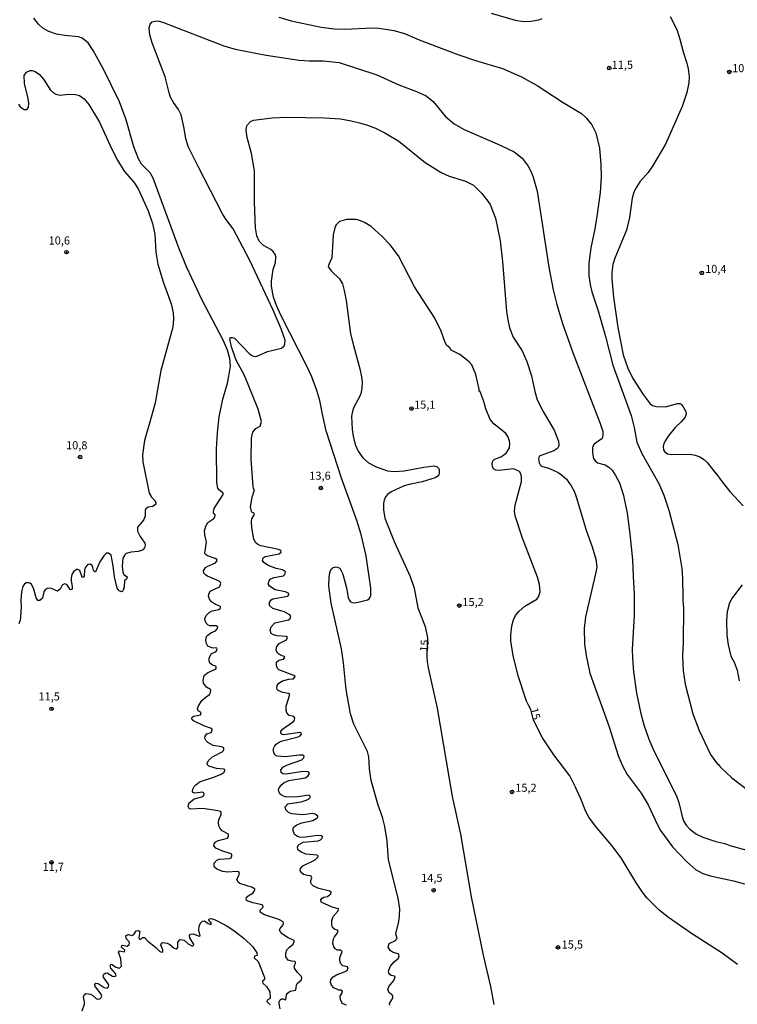
# Model space of a CAD drawing. Units: millimetres. Extents: x 183144 to 185558, y 1657653 to 1660431.
# Drawn here: x 184279 to 184502, y 1659391 to 1659696 of the extents above; entities that cross this region are included whole.
import ezdxf
from ezdxf.enums import TextEntityAlignment as Align

# ---------------------------------------------------------------- set-up
doc = ezdxf.new("R2010")
doc.units = ezdxf.units.MM
for name, color, linetype in [('IMAGEM', 7, 'Continuous'), ('V-CURVA_DE_NIVEL', 4, 'Continuous'), ('V-CURVA_MESTRA', 1, 'Continuous'), ('V-PONTO_DE_APARELHO', 4, 'Continuous'), ('V-TEXTO_DE_ALTIMETRIA', 7, 'Continuous')]:
    doc.layers.add(name, color=color, linetype=linetype)
picture_1 = doc.add_image_def('image1.jpg', size_in_pixel=(4022, 4628))

# ---------------------------------------------------------------- blocks, each defined once
blk = doc.blocks.new('805')
at = {"color": 0, "linetype": 'ByBlock', "lineweight": -2}
for radius in [0.562, 0.0806]:
    blk.add_circle((0, 0), radius, dxfattribs=at)

msp = doc.modelspace()

# ---------------------------------------------------------------- linework, layer by layer
at = {"layer": 'V-CURVA_DE_NIVEL'}
for points in [[(184359.85, 1659389.46), (184359.51, 1659391.13), (184359.55, 1659391.6), (184359.87, 1659392.26), (184360.28, 1659392.52), (184360.79, 1659392.52), (184361.35, 1659392.3), (184361.56, 1659392.41), (184361.75, 1659393.76), (184362.07, 1659394.31), (184362.97, 1659394.91), (184364.56, 1659395.27), (184364.81, 1659395.88), (184364.89, 1659396.92), (184365.11, 1659397.33), (184366.41, 1659398.48), (184366.52, 1659399), (184366.33, 1659399.57), (184365.17, 1659400.71), (184364.23, 1659402.12), (184364.15, 1659402.55), (184364.62, 1659403.58), (184364.59, 1659403.98), (184364.41, 1659404.15), (184364.41, 1659404.15), (184363.32, 1659404.23), (184362.27, 1659404.51), (184361.6, 1659405.54), (184361.6, 1659406.7), (184361.94, 1659407.72), (184362.69, 1659408.62), (184363.87, 1659409.47), (184364.19, 1659410.33), (184364.13, 1659410.67), (184362.33, 1659411.46), (184360.58, 1659412.64), (184359.83, 1659413.45), (184359.64, 1659413.92), (184359.8, 1659414.4), (184360.79, 1659415.46), (184360.9, 1659416.02), (184360.72, 1659416.47), (184359.42, 1659417.17), (184354.98, 1659418.6), (184353.65, 1659419.42), (184353.6, 1659420), (184354.57, 1659420.98), (184354.42, 1659421.56), (184353.31, 1659421.94), (184351.38, 1659422.28), (184349.41, 1659423.01), (184349.29, 1659423.5), (184349.44, 1659424.1), (184350.18, 1659424.7), (184351.49, 1659425.38), (184352.02, 1659426.2), (184352.02, 1659426.6), (184351.3, 1659427.03), (184347.32, 1659428.35), (184346.83, 1659428.72), (184346.42, 1659429.62), (184347.23, 1659431.2), (184346.97, 1659431.89), (184346.51, 1659431.99), (184343.47, 1659431.82), (184342.1, 1659431.99), (184340.2, 1659432.74), (184339.51, 1659433.36), (184339.34, 1659433.9), (184339.4, 1659434.62), (184340.14, 1659435.56), (184340.91, 1659435.8), (184344.07, 1659436.01), (184344.62, 1659436.29), (184344.88, 1659436.89), (184344.88, 1659437.32), (184344.67, 1659437.55), (184341.72, 1659438.4), (184339.85, 1659439.28), (184339.3, 1659440.01), (184339.32, 1659440.56), (184339.88, 1659441.21), (184340.61, 1659441.59), (184343.55, 1659442.4), (184343.83, 1659442.92), (184343.81, 1659443.58), (184341.89, 1659444.61), (184341.24, 1659445.36), (184340.86, 1659446.17), (184340.69, 1659447.28), (184340.77, 1659448.05), (184341.56, 1659449.72), (184341.5, 1659450.49), (184341.35, 1659450.66), (184340.56, 1659450.85), (184335.9, 1659451.58), (184332.05, 1659451.36), (184331.64, 1659451.6), (184331.32, 1659452.16), (184331.36, 1659452.71), (184331.64, 1659453.27), (184332.52, 1659454.06), (184333.21, 1659454.51), (184335.52, 1659455.13), (184336.18, 1659455.62), (184336.3, 1659456.2), (184335.84, 1659456.58), (184333.42, 1659456.32), (184332.76, 1659456.56), (184332.63, 1659456.82), (184332.75, 1659457.59), (184333.18, 1659458.4), (184333.7, 1659458.91), (184334.74, 1659459.73), (184335.43, 1659460.07), (184339.28, 1659461.26), (184341.55, 1659462.16), (184342.49, 1659462.8), (184342.7, 1659463.32), (184342.7, 1659463.55), (184342.36, 1659463.72), (184340.05, 1659463.98), (184337.7, 1659464.66), (184337.29, 1659465.07), (184337.2, 1659465.63), (184337.2, 1659465.63), (184337.72, 1659466.53), (184338.83, 1659467.53), (184342.04, 1659469.2), (184342.38, 1659469.86), (184342.36, 1659470.37), (184341.63, 1659470.65), (184339.02, 1659471.06), (184337.36, 1659472.02), (184336.88, 1659472.56), (184336.5, 1659473.33), (184336.54, 1659473.97), (184337.05, 1659474.67), (184338.47, 1659475.12), (184338.78, 1659475.81), (184338.72, 1659476.13), (184338.23, 1659476.47), (184336.12, 1659477.19), (184332.99, 1659478.71), (184332.52, 1659479.08), (184332.39, 1659479.49), (184332.56, 1659479.83), (184333.01, 1659480.17), (184335.11, 1659480.55), (184335.36, 1659481.35), (184334.4, 1659481.84), (184334.25, 1659482.1), (184334.17, 1659482.48), (184334.36, 1659483.16), (184335.56, 1659485), (184336.88, 1659486.18), (184337.91, 1659486.86), (184338.25, 1659487.53), (184338.36, 1659488.21), (184338.23, 1659488.43), (184337.01, 1659489.13), (184336.09, 1659490.35), (184335.92, 1659491.21), (184336.3, 1659492.74), (184337.31, 1659493.62), (184339.64, 1659494.71), (184339.94, 1659494.99), (184339.98, 1659495.35), (184339.85, 1659495.65), (184338.87, 1659495.93), (184338.06, 1659496.59), (184337.82, 1659497.32), (184337.82, 1659498.26), (184338.53, 1659499.56), (184339.62, 1659500.05), (184340.05, 1659500.44), (184340.3, 1659501), (184340.24, 1659501.26), (184338.64, 1659501.36), (184337.44, 1659501.91), (184336.88, 1659502.86), (184336.75, 1659503.91), (184337.14, 1659505.02), (184337.4, 1659505.31), (184338.3, 1659505.96), (184339.75, 1659506.6), (184340.35, 1659507.29), (184340.54, 1659507.82), (184339.97, 1659508.12), (184338.04, 1659508.16), (184337.55, 1659508.37), (184336.86, 1659509.02), (184336.54, 1659509.72), (184336.46, 1659510.45), (184336.86, 1659511.35), (184337.82, 1659512.29), (184338.72, 1659512.78), (184340.84, 1659513.27), (184341.31, 1659513.64), (184341.33, 1659514.06), (184341.14, 1659514.25), (184339.75, 1659514.81), (184338.57, 1659515.58), (184337.91, 1659516.44), (184337.59, 1659517.46), (184337.67, 1659518.02), (184338.1, 1659518.87), (184341.01, 1659520.26), (184341.37, 1659520.93), (184341.39, 1659521.27), (184341.29, 1659521.61), (184340.9, 1659521.97), (184337.27, 1659523.55), (184336.75, 1659523.83), (184336.13, 1659524.48), (184336.07, 1659525.25), (184336.67, 1659526.21), (184337.36, 1659526.7), (184339.81, 1659527.7), (184340.3, 1659528.41), (184340.17, 1659528.77), (184339.67, 1659529.05), (184337.31, 1659529.86), (184336.71, 1659530.29), (184336.46, 1659530.68), (184337.03, 1659534.14), (184337.03, 1659534.14), (184336.43, 1659536.41), (184336.41, 1659537.65), (184336.73, 1659539.02), (184337.42, 1659540.17), (184339.3, 1659541.39), (184339.6, 1659541.82), (184339.68, 1659542.61), (184339.19, 1659543.21), (184339.11, 1659543.55), (184339.36, 1659544.58), (184342.12, 1659548.9), (184342.14, 1659549.28), (184341.03, 1659550.22), (184340.54, 1659550.84), (184340.17, 1659552.58), (184340.11, 1659563.01), (184340.41, 1659568.02), (184340.92, 1659572.98), (184342.01, 1659578.45), (184343.45, 1659583.41), (184343.9, 1659585.51), (184344.39, 1659588.67), (184344.2, 1659590.98), (184343.45, 1659593.63), (184342.21, 1659596.5), (184335.49, 1659609.33), (184330.89, 1659619.25), (184328.56, 1659624.98), (184320.46, 1659646.96), (184319.48, 1659648.55), (184316.87, 1659651.22), (184315.86, 1659652.95), (184314.49, 1659656.67), (184312.12, 1659665.01), (184310, 1659670.53), (184305.06, 1659680.71), (184301.86, 1659686.44), (184300.27, 1659688.83), (184298.44, 1659690.28), (184297.28, 1659690.73), (184293.09, 1659691.12), (184290.44, 1659691.59), (184288.09, 1659692.38), (184286.21, 1659693.45), (184284.92, 1659694.62), (184283.42, 1659696.49)], [(184380.38, 1659390.64), (184379.52, 1659390.89), (184379.18, 1659391.15), (184378.9, 1659391.47), (184378.56, 1659392.37), (184378.48, 1659393.35), (184379.09, 1659394.38), (184379.16, 1659394.96), (184378.67, 1659395.28), (184378.07, 1659395.25), (184377.56, 1659395.42), (184376.44, 1659396), (184375.71, 1659396.78), (184375.44, 1659397.72), (184375.57, 1659398.55), (184376.29, 1659399.34), (184377.26, 1659399.98), (184379.95, 1659401), (184380.61, 1659401.39), (184380.95, 1659402.21), (184380.74, 1659402.48), (184379.29, 1659402.76), (184378.67, 1659403.45), (184378.3, 1659404.34), (184378.3, 1659405.29), (184379.01, 1659407.25), (184378.67, 1659407.61), (184377.56, 1659407.61), (184376.89, 1659408.02), (184376.46, 1659408.66), (184376.19, 1659409.78), (184376.33, 1659411.14), (184376.68, 1659411.83), (184377.51, 1659412.85), (184377.79, 1659413.54), (184377.64, 1659413.86), (184376.75, 1659414.07), (184376.04, 1659414.69), (184376.04, 1659414.69), (184375.82, 1659415.51), (184375.89, 1659416.83), (184376.29, 1659418.12), (184377.83, 1659419.82), (184377.94, 1659420.47), (184375.93, 1659421), (184372.57, 1659422.5), (184372.42, 1659423.25), (184372.81, 1659423.72), (184373.37, 1659424.1), (184374.48, 1659424.31), (184375.07, 1659424.65), (184375.5, 1659425.08), (184375.63, 1659425.58), (184375.25, 1659425.96), (184371.78, 1659426.79), (184370.2, 1659427.5), (184369.56, 1659428.08), (184369.36, 1659428.51), (184369.38, 1659429.19), (184369.66, 1659430.05), (184369.49, 1659430.54), (184369.22, 1659430.73), (184368.32, 1659430.79), (184367.03, 1659431.13), (184366.2, 1659431.82), (184366.01, 1659432.31), (184366.13, 1659432.96), (184366.86, 1659433.83), (184370.69, 1659435.6), (184371.54, 1659436.5), (184371.59, 1659436.83), (184371.33, 1659437.04), (184367.76, 1659437.44), (184366.44, 1659438), (184365.43, 1659438.68), (184365.28, 1659439.03), (184365.2, 1659439.54), (184365.5, 1659440.31), (184366.95, 1659441.12), (184371.61, 1659441.55), (184372.34, 1659441.8), (184372.83, 1659442.36), (184372.98, 1659442.77), (184372.57, 1659443.13), (184371.4, 1659443.19), (184366.99, 1659442.57), (184365.84, 1659442.68), (184365.22, 1659442.87), (184364.25, 1659443.49), (184363.85, 1659444.76), (184363.89, 1659445.53), (184364.25, 1659446.02), (184365, 1659446.53), (184366.57, 1659447.15), (184369.99, 1659447.88), (184371.23, 1659448.54), (184371.52, 1659448.91), (184371.48, 1659449.21), (184370.67, 1659449.84), (184369.99, 1659449.99), (184366.87, 1659449.57), (184363.49, 1659449.95), (184362.42, 1659450.34), (184361.56, 1659451.13), (184361.41, 1659452.07), (184362.18, 1659452.95), (184366.35, 1659453.61), (184367.89, 1659454.12), (184368.6, 1659454.46), (184369.17, 1659454.98), (184369.17, 1659455.34), (184368.79, 1659455.66), (184364.6, 1659455.02), (184361.52, 1659455.13), (184360.84, 1659455.34), (184360.13, 1659455.79), (184359.74, 1659456.13), (184359.4, 1659456.78), (184359.36, 1659457.46), (184359.53, 1659457.98), (184360.32, 1659459.02), (184361.11, 1659459.66), (184362.48, 1659460.19), (184367.55, 1659461.11), (184368.45, 1659461.61), (184368.91, 1659462.42), (184368.77, 1659462.74), (184368.42, 1659462.93), (184366.87, 1659463.04), (184361.73, 1659462.2), (184360.66, 1659462.33), (184360.15, 1659462.72), (184360.06, 1659463.45), (184360.68, 1659464.32), (184362.14, 1659465.13), (184366.52, 1659466.59), (184367.2, 1659467.3), (184367.29, 1659467.81), (184366.95, 1659468.09), (184366.95, 1659468.09), (184365.84, 1659468.13), (184361.43, 1659467.53), (184358.95, 1659467.74), (184358.22, 1659468.15), (184357.75, 1659469.22), (184357.73, 1659470.1), (184358.2, 1659471.02), (184358.59, 1659471.49), (184359.53, 1659472.13), (184360.19, 1659472.43), (184365.37, 1659473.79), (184365.99, 1659474.05), (184366.48, 1659474.59), (184366.35, 1659475), (184365.88, 1659475.12), (184361.09, 1659474.35), (184360.41, 1659474.48), (184360, 1659474.87), (184360.06, 1659475.46), (184360.6, 1659476.11), (184363.98, 1659478.48), (184364.27, 1659478.93), (184364.42, 1659479.57), (184364.08, 1659480.02), (184362.67, 1659480.42), (184361.9, 1659481.24), (184361.71, 1659481.92), (184361.71, 1659483.29), (184362.78, 1659486.89), (184362.46, 1659487.23), (184360.62, 1659487.5), (184359.23, 1659488.12), (184358.93, 1659488.44), (184358.84, 1659488.81), (184358.95, 1659489.71), (184359.38, 1659490.37), (184360.54, 1659491.12), (184362.52, 1659491.63), (184363.98, 1659491.78), (184364.51, 1659492.47), (184364.06, 1659492.76), (184359.4, 1659494.49), (184359.03, 1659494.93), (184358.65, 1659495.89), (184358.74, 1659496.89), (184359.38, 1659497.53), (184360.88, 1659497.87), (184361.28, 1659498.41), (184361.09, 1659498.69), (184359.94, 1659499.03), (184359.01, 1659499.65), (184358.59, 1659500.61), (184358.74, 1659501.55), (184359.57, 1659502.68), (184361.77, 1659503.8), (184362.09, 1659504.51), (184361.69, 1659504.91), (184358.91, 1659505.1), (184357.76, 1659505.38), (184357.09, 1659505.79), (184356.77, 1659506.86), (184357.05, 1659507.84), (184358.2, 1659509.1), (184362.38, 1659510.02), (184362.91, 1659510.42), (184363.14, 1659511.13), (184362.86, 1659511.56), (184361.05, 1659512.5), (184357.52, 1659513.59), (184356.55, 1659514.51), (184356.51, 1659515.39), (184357.07, 1659516.27), (184357.59, 1659516.56), (184362.18, 1659517.38), (184362.48, 1659517.76), (184362.52, 1659518.17), (184361.52, 1659518.66), (184358.23, 1659519.34), (184356.49, 1659520.41), (184356.19, 1659520.97), (184356.17, 1659521.53), (184356.38, 1659522.13), (184356.75, 1659522.59), (184357.88, 1659523.17), (184360.84, 1659523.68), (184361.26, 1659524.11), (184361.45, 1659524.86), (184360.58, 1659525.48), (184358.61, 1659525.93), (184356.09, 1659526.87), (184354.72, 1659527.83), (184354.38, 1659528.45), (184354.59, 1659529.22), (184355.15, 1659529.67), (184359.47, 1659530.46), (184360.1, 1659531.02), (184360.04, 1659531.53), (184359.34, 1659531.85), (184353.82, 1659532.94), (184352.92, 1659533.39), (184352.92, 1659533.39), (184352.3, 1659533.9), (184351.64, 1659535.04), (184351.06, 1659538.55), (184350.95, 1659540.47), (184351.06, 1659541.29), (184351.7, 1659542.33), (184351.85, 1659543), (184351.04, 1659543.38), (184350.89, 1659543.59), (184350.59, 1659545.05), (184351.14, 1659548.09), (184351.87, 1659550.27), (184351.55, 1659550.69), (184351.44, 1659551.38), (184350.85, 1659559.85), (184350.91, 1659566.35), (184351.38, 1659568.23), (184352.28, 1659569.29), (184353.63, 1659570.09), (184354.01, 1659571.48), (184352.96, 1659575.33), (184349.95, 1659582.94), (184348.64, 1659585.93), (184346.18, 1659590.55), (184345.73, 1659591.67), (184344.71, 1659594.66), (184344.2, 1659597.1), (184344.3, 1659597.44), (184344.58, 1659597.5), (184344.97, 1659597.54), (184345.63, 1659597.31), (184350.37, 1659592.48), (184351.26, 1659591.87), (184352.32, 1659591.68), (184352.88, 1659591.81), (184355.87, 1659593.22), (184360.24, 1659594.18), (184361.11, 1659594.98), (184361.32, 1659595.6), (184361.35, 1659596.67), (184360.1, 1659600.22), (184357.65, 1659605.95), (184350.4, 1659621.43), (184345.24, 1659631.23), (184343, 1659634.22), (184341.99, 1659635.84), (184334.36, 1659650.51), (184331.34, 1659656.76), (184330.55, 1659659.2), (184330, 1659662.79), (184329.08, 1659666.59), (184328.27, 1659668.22), (184326.75, 1659670.36), (184325.87, 1659672.03), (184325.38, 1659673.39), (184324.12, 1659678.27), (184320.18, 1659688.88), (184319.45, 1659691.31), (184319.22, 1659693.49), (184319.56, 1659694.65), (184320.16, 1659695.33), (184321.4, 1659695.69), (184322.26, 1659695.59), (184323.63, 1659695.14), (184342.4, 1659687.97), (184345.91, 1659686.93), (184355.45, 1659685), (184365.75, 1659683.5), (184368.79, 1659683.29), (184373.2, 1659683.29), (184378.11, 1659682.76), (184389.83, 1659678.93), (184396.63, 1659675.85), (184402.11, 1659673.75), (184405.06, 1659672.38), (184407.24, 1659670.63), (184411.04, 1659666.08), (184413.82, 1659663.7), (184416.86, 1659662.01), (184428.07, 1659657.12), (184432.39, 1659655.04), (184434.84, 1659653.08), (184436.72, 1659650.64), (184437.66, 1659648.85), (184438.3, 1659647.22), (184439.48, 1659642.9), (184443.09, 1659619.29), (184444.46, 1659612.28), (184445.6, 1659607.79), (184447.39, 1659601.89), (184450.64, 1659592.56), (184459.07, 1659570.84), (184459.84, 1659568.36), (184459.88, 1659567.25), (184459.67, 1659566.26), (184457.19, 1659564.42), (184456.63, 1659563.59), (184456.63, 1659561.77), (184456.97, 1659559.98), (184457.68, 1659559.05), (184457.68, 1659559.05), (184458.22, 1659558.67), (184460.57, 1659558.09), (184461.72, 1659557.36), (184462.75, 1659556.45), (184463.86, 1659554.8), (184465.03, 1659552.53), (184466.34, 1659548.51), (184467.39, 1659543.04), (184468.22, 1659536.71), (184469.03, 1659528.58), (184469.33, 1659523.58), (184469.57, 1659517.89), (184469.55, 1659511.35), (184469.01, 1659500.83), (184469.05, 1659498.18), (184469.42, 1659493.9), (184470.36, 1659487.31), (184471.51, 1659481.41), (184472.58, 1659477.52), (184474.14, 1659473.03), (184475.68, 1659469.39), (184482.76, 1659455.45), (184483.49, 1659453.4), (184484.6, 1659448.65), (184484.99, 1659447.54), (184485.73, 1659446.39), (184486.91, 1659445.14), (184488.92, 1659443.64), (184490.85, 1659442.68), (184494.91, 1659441.33), (184497.73, 1659440.74), (184499.23, 1659440.07), (184504.58, 1659438.6)], [(184359.42, 1659696.85), (184363.27, 1659695.67), (184372.55, 1659693.7), (184376.57, 1659693.17), (184379.91, 1659693.04), (184388.42, 1659693.51), (184390.39, 1659693.43), (184395.09, 1659692.7), (184398.39, 1659691.72), (184402.92, 1659689.79), (184414.89, 1659685.21), (184420.37, 1659683.33), (184428.79, 1659680.87), (184434.69, 1659678.29), (184439.5, 1659675.64), (184447.54, 1659670.33), (184453.28, 1659666.93), (184454.71, 1659665.65), (184456.5, 1659663.39), (184457.66, 1659660.95), (184458.81, 1659656.2), (184459.24, 1659651.11), (184459.33, 1659647.35), (184459.03, 1659642.43), (184458.15, 1659635.72), (184457.38, 1659631.18), (184456.16, 1659625.37), (184455.54, 1659620.53), (184455.56, 1659616.68), (184455.95, 1659613.95), (184456.46, 1659611.7), (184458.43, 1659605.82), (184460.76, 1659597.87), (184463, 1659588.97), (184468.67, 1659573.32), (184469.59, 1659569.64), (184470.4, 1659565.11), (184472.01, 1659561.6), (184477.27, 1659552.23), (184478.79, 1659548.68), (184480.39, 1659544.02), (184483.17, 1659533.33), (184484.41, 1659525.91), (184484.59, 1659522.9), (184484.56, 1659520.5), (184484.73, 1659519.3), (184484.73, 1659515.92), (184484.9, 1659513.66), (184484.82, 1659503.11), (184484.6, 1659498.78), (184484.77, 1659494.2), (184485.41, 1659490.05), (184487.77, 1659480.9), (184489.73, 1659475.68), (184493.26, 1659468.28), (184495.44, 1659465.28), (184495.62, 1659465.31), (184496.3, 1659464.49), (184499.93, 1659461.09), (184506.39, 1659456.11)], [(184425.24, 1659698.02), (184432.73, 1659695.86), (184435.29, 1659695.48), (184437.56, 1659695.56), (184440.04, 1659695.93), (184441.07, 1659696.44)], [(184480.73, 1659697.02), (184482.81, 1659692.98), (184483.79, 1659689.99), (184484.77, 1659686.05), (184485.93, 1659682.55), (184486.31, 1659680.84), (184486.61, 1659678.35), (184486.55, 1659676.43), (184485.95, 1659673.44), (184484.43, 1659669.16), (184479.28, 1659657.44), (184475.32, 1659650.64), (184473.97, 1659648.71), (184471.38, 1659645.81), (184470.27, 1659644.12), (184469.52, 1659642.6), (184468.95, 1659640.72), (184468.11, 1659634.69), (184467.22, 1659630.75), (184463.62, 1659622.07), (184463.02, 1659620.19), (184462.72, 1659617.67), (184462.68, 1659615.7), (184463.15, 1659610.01), (184464.56, 1659600.6), (184466.15, 1659592.18), (184467.64, 1659587.99), (184469.18, 1659584.78), (184472.39, 1659579.88), (184474.59, 1659576.95), (184475.32, 1659576.5), (184476.52, 1659576.16), (184479.34, 1659576.03), (184483.02, 1659577.1), (184483.79, 1659577.06), (184484.19, 1659576.89), (184484.84, 1659576.06), (184485.59, 1659574.56), (184485.69, 1659573.79), (184485.46, 1659572.85), (184484.22, 1659571.37), (184482.33, 1659569.59), (184480.19, 1659566.99), (184479.28, 1659565.64), (184478.78, 1659564.64), (184478.57, 1659563.7), (184478.7, 1659562.75), (184478.98, 1659562.24), (184479.9, 1659561.45), (184481.05, 1659561.25), (184486.96, 1659561.32), (184488.54, 1659561.06), (184489.91, 1659560.55), (184491.36, 1659559.59), (184492.32, 1659558.71), (184494.87, 1659555.42), (184494.97, 1659555.5), (184496.87, 1659552.83), (184499.27, 1659549.84), (184503.42, 1659545.35)], [(184278.72, 1659669.82), (184279.23, 1659669.05), (184280.43, 1659668.19), (184281.28, 1659668.24), (184281.75, 1659668.78), (184281.86, 1659670.23), (184281.63, 1659671.98), (184280.6, 1659676.22), (184280.49, 1659678.72), (184281.16, 1659679.78), (184282.27, 1659680.3), (184282.96, 1659680.3), (184283.9, 1659679.98), (184285.16, 1659679.06), (184286.42, 1659677.59), (184288.64, 1659674.18), (184289.58, 1659673.33), (184290.31, 1659672.9), (184291.47, 1659672.68), (184294.25, 1659672.94), (184296.39, 1659672.86), (184297.6, 1659672.51), (184299.06, 1659671.53), (184300.53, 1659669.72), (184303.82, 1659664.28), (184307.56, 1659656.07), (184309.38, 1659652.44), (184311.48, 1659649.1), (184311.48, 1659649.1), (184314.41, 1659645.62), (184315.84, 1659643.63), (184318.86, 1659636.83), (184320.25, 1659632.89), (184320.95, 1659629.6), (184321.29, 1659623.95), (184321.93, 1659620.23), (184323.56, 1659614.8), (184326, 1659608), (184326.62, 1659605.22), (184326.77, 1659603.3), (184326.53, 1659600.73), (184322.81, 1659587.35), (184321.02, 1659577.3), (184319.95, 1659573.1), (184317.72, 1659565.58), (184317.1, 1659561.13), (184317.21, 1659559.03), (184319.24, 1659549.28), (184319.9, 1659548.06), (184321.04, 1659546.93), (184321.29, 1659546.16), (184321.23, 1659545.92), (184320.36, 1659545.17), (184318.86, 1659544.92), (184318.15, 1659544.45), (184317.96, 1659543.94), (184317.94, 1659542.31), (184317.53, 1659541.16), (184317.06, 1659540.38), (184315.61, 1659538.74), (184315.58, 1659537.48), (184316.44, 1659535.85), (184317.91, 1659533.76), (184318.02, 1659533.12), (184317.79, 1659532.39), (184317.23, 1659531.74), (184316.79, 1659531.49), (184315.8, 1659531.25), (184313.58, 1659531.04), (184312.08, 1659530.59), (184311.63, 1659530.21), (184311.01, 1659529.12), (184310.79, 1659526.62), (184311.05, 1659524.78), (184311.39, 1659524.09), (184312.42, 1659523.36), (184312.14, 1659522.59), (184311.52, 1659522.17), (184311.5, 1659520.24), (184311.1, 1659519.07), (184310.76, 1659518.74), (184309.9, 1659519.02), (184309.3, 1659519.86), (184308.42, 1659523.32), (184308.01, 1659526.79), (184307.41, 1659530.04), (184306.65, 1659530.72), (184305.97, 1659530.67), (184305.15, 1659529.87), (184303.91, 1659527.99), (184302.54, 1659524.92), (184302.33, 1659524.92), (184301.98, 1659525.33), (184301.67, 1659526.79), (184300.9, 1659527.32), (184300.23, 1659527.13), (184299.48, 1659526.4), (184299.18, 1659525.55), (184299.1, 1659523.54), (184298.71, 1659523.15), (184298.46, 1659523.3), (184297.69, 1659525.33), (184297.11, 1659525.61), (184296.66, 1659525.63), (184295.7, 1659524.95), (184295.27, 1659524.05), (184295.03, 1659523.07), (184295.03, 1659522.17), (184295.38, 1659520.24), (184295.29, 1659519.54), (184295.06, 1659519.28), (184294.71, 1659519.43), (184293.71, 1659521.01), (184292.96, 1659521.2), (184292.21, 1659520.78), (184291.66, 1659519.49), (184290.78, 1659518.96), (184290.01, 1659519.17), (184288.75, 1659519.83), (184287.58, 1659519.75), (184286.97, 1659519.32), (184286.52, 1659518.7), (184286.12, 1659516.78), (184285.28, 1659516.05), (184284.66, 1659516.05), (184284.15, 1659516.82), (184283.49, 1659519.56), (184282.72, 1659521.05), (184282.18, 1659521.44), (184282.18, 1659521.44), (184281.76, 1659521.54), (184281.05, 1659521.54), (184280.58, 1659521.23), (184280.05, 1659520.33), (184279.66, 1659518.7), (184279.38, 1659516.14), (184279.49, 1659514.04), (184279.3, 1659510.84), (184279.19, 1659509.89), (184278.78, 1659508.74)], [(184393.85, 1659390.57), (184393.76, 1659391.17), (184394.75, 1659392.75), (184394.79, 1659393.23), (184394.53, 1659393.78), (184393.59, 1659394.46), (184393.23, 1659395.45), (184393.53, 1659396.35), (184395.05, 1659398.25), (184395.54, 1659399.34), (184395.26, 1659399.62), (184394.24, 1659399.83), (184393.81, 1659400.13), (184393.55, 1659400.47), (184393.4, 1659401.18), (184393.98, 1659402.55), (184395.15, 1659404), (184396.54, 1659405.17), (184396.73, 1659405.88), (184396.67, 1659406.29), (184396.29, 1659406.54), (184394.71, 1659407.03), (184393.94, 1659407.57), (184393.36, 1659408.58), (184393.66, 1659409.71), (184395.56, 1659410.63), (184396.12, 1659411.27), (184395.67, 1659412.68), (184396.59, 1659416.49), (184396.84, 1659418.33), (184396.89, 1659420.43), (184396.42, 1659423.72), (184393.38, 1659435.69), (184392.97, 1659441.55), (184392.27, 1659446), (184391.54, 1659448.82), (184390.21, 1659452.54), (184388.01, 1659460.28), (184387.48, 1659463.83), (184387.31, 1659467.55), (184386.92, 1659469.22), (184382.64, 1659477.69), (184381.62, 1659480.9), (184380.31, 1659488.43), (184379.46, 1659496.68), (184378.84, 1659501.08), (184375.67, 1659515.15), (184374.92, 1659520.54), (184374.99, 1659523.15), (184375.2, 1659524.56), (184375.48, 1659525.29), (184375.71, 1659525.72), (184376.27, 1659526.23), (184377.06, 1659526.44), (184377.64, 1659526.36), (184378.28, 1659525.99), (184379.29, 1659524.14), (184380.42, 1659519.9), (184380.93, 1659516.91), (184381.19, 1659516.18), (184381.68, 1659515.6), (184382.13, 1659515.39), (184382.82, 1659515.34), (184384.06, 1659515.49), (184386.9, 1659516.26), (184387.39, 1659516.52), (184387.67, 1659516.8), (184387.97, 1659517.59), (184387.95, 1659519.88), (184386.49, 1659529.82), (184384.91, 1659536.5), (184383.65, 1659540.77), (184378.82, 1659553.94), (184374.13, 1659568.61), (184372.94, 1659573.75), (184372.17, 1659577.98), (184371.25, 1659581.14), (184369.6, 1659585.34), (184368.17, 1659588.42), (184360.19, 1659604.28), (184358.71, 1659607.45), (184357.79, 1659610.06), (184357.13, 1659613.48), (184357.13, 1659615.02), (184357.71, 1659618.57), (184358.35, 1659620.79), (184358.5, 1659622.42), (184358.4, 1659623.1), (184357.71, 1659624.23), (184356.96, 1659624.81), (184354.63, 1659626.05), (184353.28, 1659627.42), (184352.64, 1659629), (184352.19, 1659631.48), (184351.83, 1659639.52), (184351.83, 1659639.52), (184351.83, 1659649.19), (184350.91, 1659654.58), (184349.61, 1659659.49), (184349.26, 1659661.72), (184349.37, 1659662.79), (184349.65, 1659663.41), (184350.59, 1659664.43), (184351.51, 1659664.86), (184357.37, 1659665.61), (184361.82, 1659665.82), (184373.58, 1659665.58), (184378.54, 1659665.29), (184381.88, 1659664.73), (184384.4, 1659664.11), (184386.88, 1659663.36), (184389.36, 1659662.36), (184392.31, 1659660.99), (184396.61, 1659658.36), (184404.8, 1659651.79), (184409.8, 1659648.63), (184412.24, 1659647.56), (184417.25, 1659645.98), (184419.73, 1659644.69), (184422.4, 1659642.15), (184423.96, 1659640.2), (184424.92, 1659638.71), (184426.59, 1659634.48), (184428.04, 1659627.46), (184428.75, 1659621.13), (184430.05, 1659605.61), (184430.39, 1659603), (184430.95, 1659600.48), (184432.1, 1659597.65), (184434.86, 1659593.44), (184436.29, 1659590.13), (184437.73, 1659585.68), (184438.82, 1659580.76), (184439.57, 1659578.24), (184441.49, 1659574.34), (184444.74, 1659568.79), (184446.13, 1659565.45), (184446.24, 1659564.08), (184446.07, 1659563.44), (184445.66, 1659563.01), (184444.7, 1659562.45), (184440.19, 1659560.74), (184439.97, 1659559.89), (184440.14, 1659558.69), (184440.42, 1659558.09), (184440.85, 1659557.66), (184443.33, 1659556.91), (184445.99, 1659555.69), (184447.1, 1659555.01), (184448.61, 1659553.58), (184450.11, 1659551.51), (184450.96, 1659549.88), (184451.61, 1659548.19), (184454.79, 1659537.48), (184456.59, 1659532.69), (184457.72, 1659528.84), (184457.98, 1659526.45), (184457.83, 1659525.25), (184454.51, 1659510.96), (184454.07, 1659507.37), (184454.24, 1659502.5), (184454.68, 1659498.95), (184455.84, 1659493.51), (184461.81, 1659476.88), (184464.63, 1659467.98), (184465.89, 1659464.95), (184467.41, 1659462.08), (184471.73, 1659456.31), (184473.97, 1659452.71), (184476.82, 1659446.53), (184477.8, 1659444.74), (184481.52, 1659439.67), (184485.78, 1659435.09), (184488.62, 1659432.65), (184490.89, 1659431.39), (184493.2, 1659430.64), (184500.43, 1659429.17), (184503.81, 1659428.23)], [(184503.06, 1659520.89), (184500.1, 1659516.99), (184499.18, 1659515.33), (184498.41, 1659512.55), (184498.24, 1659509.77), (184498.37, 1659505.32), (184498.73, 1659502.32), (184499.58, 1659498.8), (184500.6, 1659496.86), (184501.54, 1659494.41), (184502.18, 1659491.16)], [(184298.46, 1659388.82), (184299.12, 1659390.87), (184299.18, 1659391.6), (184298.86, 1659393.18), (184299.12, 1659393.95), (184299.59, 1659394.23), (184301, 1659394.03), (184301.73, 1659393.65), (184302.92, 1659392.6), (184303.57, 1659392.47), (184303.93, 1659392.56), (184304.47, 1659393.11), (184304.55, 1659393.35), (184304.36, 1659394.06), (184302.58, 1659396.26), (184302.37, 1659396.62), (184302.37, 1659397.05), (184302.67, 1659397.39), (184303.4, 1659397.28), (184305.28, 1659396.09), (184306.16, 1659395.92), (184306.65, 1659396.3), (184306.73, 1659396.92), (184305.04, 1659399.26), (184304.96, 1659399.77), (184305.11, 1659400.24), (184305.56, 1659400.51), (184306.16, 1659400.6), (184307.89, 1659399.61), (184308.36, 1659399.51), (184308.96, 1659399.72), (184308.74, 1659400.41), (184307.37, 1659402.1), (184307.14, 1659402.89), (184307.37, 1659403.29), (184307.72, 1659403.23), (184308.89, 1659402.33), (184310.05, 1659402.12), (184310.58, 1659402.74), (184310.43, 1659404.99), (184309.73, 1659407.06), (184309.96, 1659407.44), (184311.44, 1659407.12), (184311.54, 1659407.25), (184311.69, 1659407.68), (184310.62, 1659408.56), (184310.75, 1659409.09), (184310.94, 1659409.22), (184312.4, 1659408.87), (184312.98, 1659409.39), (184313.1, 1659409.78), (184312.98, 1659410.2), (184312.03, 1659411.29), (184311.99, 1659412.04), (184312.35, 1659412.4), (184312.77, 1659412.51), (184313.87, 1659412.21), (184314.45, 1659412.49), (184315.22, 1659413.64), (184315.93, 1659413.71), (184316.27, 1659413.41), (184316.05, 1659411.53), (184316.2, 1659411.08), (184316.2, 1659411.08), (184316.57, 1659410.91), (184317.12, 1659411.55), (184317.77, 1659411.55), (184318.75, 1659410.46), (184321.19, 1659408.62), (184322.54, 1659407.25), (184323.16, 1659406.99), (184323.41, 1659407.21), (184323.45, 1659407.74), (184322.79, 1659409.18), (184323.05, 1659409.82), (184323.37, 1659410.05), (184324.78, 1659409.86), (184325.59, 1659409.41), (184326.92, 1659408.25), (184327.48, 1659408.08), (184327.78, 1659408.08), (184328.09, 1659408.49), (184328.07, 1659410.14), (184328.84, 1659410.91), (184330.08, 1659410.78), (184331.33, 1659409.62), (184332.48, 1659409.04), (184332.8, 1659409.02), (184333.01, 1659409.3), (184332.97, 1659409.58), (184331.81, 1659411.44), (184331.71, 1659412.17), (184332.07, 1659412.59), (184332.82, 1659412.74), (184334.7, 1659412.02), (184335.04, 1659412.06), (184334.66, 1659413.88), (184334.74, 1659415.08), (184335.11, 1659415.98), (184335.77, 1659416.64), (184336.35, 1659416.72), (184337.48, 1659415.93), (184338.42, 1659415.63), (184338.4, 1659416.11), (184337.91, 1659416.58), (184337.72, 1659417.09), (184337.8, 1659417.34), (184338.42, 1659417.43), (184339.71, 1659417), (184343.04, 1659415.33), (184345.5, 1659413.75), (184348.67, 1659411.31), (184351.36, 1659408.66), (184352.62, 1659406.82), (184352.66, 1659406.01), (184351.83, 1659405.75), (184351.76, 1659405.29), (184352.96, 1659404.09), (184354.93, 1659399.13), (184354.99, 1659398.52), (184354.38, 1659398.05), (184354.42, 1659397.37), (184355.62, 1659396.34), (184356.62, 1659394.76), (184356.68, 1659392.84), (184356.51, 1659392.56), (184355.77, 1659392.15), (184355.66, 1659391.79), (184356.77, 1659390.68)]]:
    msp.add_lwpolyline(points, dxfattribs=at)
at = {"layer": 'V-CURVA_MESTRA'}
msp.add_lwpolyline([(184501.65, 1659403.19), (184496.9, 1659406.72), (184487.4, 1659412.79), (184480.2, 1659417.75), (184477.39, 1659420.06), (184473.53, 1659423.86), (184472.14, 1659425.64), (184470.15, 1659428.68), (184465.53, 1659436.29), (184462.68, 1659440.08), (184457.64, 1659446.08), (184455.58, 1659448.89), (184454.62, 1659450.58), (184453.04, 1659454.6), (184451.44, 1659458.15), (184449.6, 1659461.7), (184444.68, 1659468.2), (184441.15, 1659473.41), (184438.39, 1659478.91), (184437.55, 1659482.23), (184436.94, 1659483.35), (184436.17, 1659484.79), (184433.71, 1659492.36), (184432.06, 1659498.86), (184431.34, 1659503.48), (184431.34, 1659505.36), (184431.64, 1659508.14), (184432.15, 1659509.98), (184432.85, 1659511.39), (184433.92, 1659512.76), (184435.74, 1659514.3), (184439.4, 1659516.41), (184439.97, 1659517.18), (184440.4, 1659518.66), (184440.25, 1659520.97), (184439.61, 1659523.28), (184434.97, 1659535.3), (184432.66, 1659542.31), (184432.47, 1659543.68), (184432.66, 1659545.52), (184434.67, 1659552.92), (184434.69, 1659554.33), (184434.48, 1659555.27), (184434.01, 1659555.99), (184432.19, 1659556.81), (184427.68, 1659556.36), (184426.74, 1659556.42), (184425.93, 1659556.87), (184425.65, 1659557.51), (184425.58, 1659558.35), (184425.8, 1659559.29), (184426.16, 1659559.76), (184428.45, 1659560.62), (184429.88, 1659561.64), (184430.91, 1659563.29), (184431.06, 1659564.55), (184430.95, 1659565.49), (184430.44, 1659566.86), (184429.84, 1659567.76), (184426.1, 1659570.77), (184424.94, 1659572.16), (184423.62, 1659575.37), (184422.95, 1659577.68), (184421.73, 1659580.97), (184421.56, 1659580.82), (184421.52, 1659581.53), (184420.47, 1659586.06), (184419.23, 1659589.1), (184418.42, 1659590.01), (184415.58, 1659592.29), (184412.86, 1659593.61), (184412.45, 1659594.29), (184411.56, 1659595.02), (184411.04, 1659595.94), (184409.72, 1659599.49), (184407.79, 1659603.51), (184401.51, 1659613.22), (184396.5, 1659622.8), (184393.96, 1659626.3), (184391.5, 1659628.81), (184388.04, 1659631.95), (184385.98, 1659633.15), (184385, 1659633.62), (184383.46, 1659634.05), (184380.42, 1659634.15), (184378.19, 1659633.53), (184377.17, 1659632.48), (184376.85, 1659631.95), (184376.25, 1659629.39), (184375.85, 1659622.24), (184374.88, 1659620.19), (184374.76, 1659619.46), (184375.71, 1659618.11), (184378.24, 1659615.74), (184379.14, 1659614.12), (184379.72, 1659612.07), (184380.32, 1659608.99), (184381.68, 1659598.68), (184382.52, 1659595.09), (184384.55, 1659587.86), (184385.08, 1659585.29), (184385.23, 1659583.75), (184385.17, 1659581.7), (184384.81, 1659580.2), (184384.4, 1659579.18), (184382.73, 1659576.14), (184382.37, 1659575.16), (184381.96, 1659573.1), (184382.17, 1659569), (184382.43, 1659566.95), (184383.07, 1659564.38), (184383.97, 1659562.33), (184385.49, 1659560.23), (184387.26, 1659558.71), (184389.58, 1659557.45), (184393.12, 1659556.23), (184395.18, 1659556.02), (184398.26, 1659556.19), (184404.42, 1659557.37), (184407.49, 1659557.77), (184408.52, 1659557.45), (184408.52, 1659557.45), (184408.94, 1659557.05), (184409.14, 1659556.51), (184409.14, 1659555.48), (184408.91, 1659554.69), (184407.88, 1659554.03), (184403.82, 1659552.77), (184399.8, 1659552), (184398.26, 1659551.55), (184394.24, 1659549.67), (184393.23, 1659548.98), (184392.52, 1659548.13), (184392.05, 1659547.1), (184391.88, 1659546.12), (184391.88, 1659544.07), (184392.25, 1659541.5), (184395.22, 1659534.31), (184400.14, 1659523.49), (184401.38, 1659519.86), (184402.51, 1659513.7), (184404.76, 1659508.01), (184405.51, 1659504.42), (184405.27, 1659500.11), (184405.34, 1659498.68), (184405.4, 1659496.98), (184405.68, 1659495.14), (184408.54, 1659482.61), (184413.16, 1659455.24), (184415.71, 1659443.65), (184419.02, 1659424.19), (184422.8, 1659406.1), (184425.03, 1659396.39), (184426.08, 1659390.83)], dxfattribs=at)

# ---------------------------------------------------------------- block references
at = {"layer": 'V-PONTO_DE_APARELHO', "xscale": 0.999998301267624, "yscale": 0.999998301267624, "zscale": 0.999998301267624}
for p in [(184461.87, 1659681.03), (184499.11, 1659679.82), (184293.6, 1659623.97), (184490.57, 1659617.55), (184400.58, 1659575.5), (184297.78, 1659560.46), (184372.44, 1659550.88), (184415.38, 1659514.43), (184288.96, 1659482.44), (184431.72, 1659456.7), (184288.92, 1659434.86), (184407.43, 1659426.23), (184445.97, 1659408.52)]:
    msp.add_blockref('805', p, dxfattribs=at)

# ---------------------------------------------------------------- texts
at = {"layer": 'V-TEXTO_DE_ALTIMETRIA'}
for s, p in [('11,5', (184462.62, 1659680)), ('10,8', (184499.97, 1659678.97)), ('10,6', (184288.03, 1659625.57)), ('10,4', (184491.6, 1659616.75)), ('15,1', (184401.35, 1659574.69)), ('10,8', (184293.44, 1659562.11)), ('13,6', (184368.87, 1659552.67)), ('15,2', (184416.33, 1659513.51)), ('11,5', (184284.89, 1659484.26)), ('15,2', (184432.73, 1659455.95)), ('11,7', (184286.16, 1659431.45)), ('14,5', (184403.54, 1659428.02)), ('15,5', (184447.12, 1659407.37))]:
    msp.add_text(s, height=2.5, dxfattribs=at).set_placement(p, align=Align.BOTTOM_LEFT)
for rotation, p in [(85, (184406.41, 1659499.96)), (285, (184436.49, 1659482.23))]:
    msp.add_text('15', height=2.5, rotation=rotation, dxfattribs=at).set_placement(p, align=Align.BOTTOM_LEFT)

# ---------------------------------------------------------------- referenced raster images: frames only (the image files are external)
at = {"layer": 'IMAGEM'}
image = msp.add_image(picture_1, insert=(183143.86, 1657653.34), size_in_units=(2413.72, 2777.4), dxfattribs=at)
image.dxf.flags = 7

doc.saveas('drawing.dxf')
